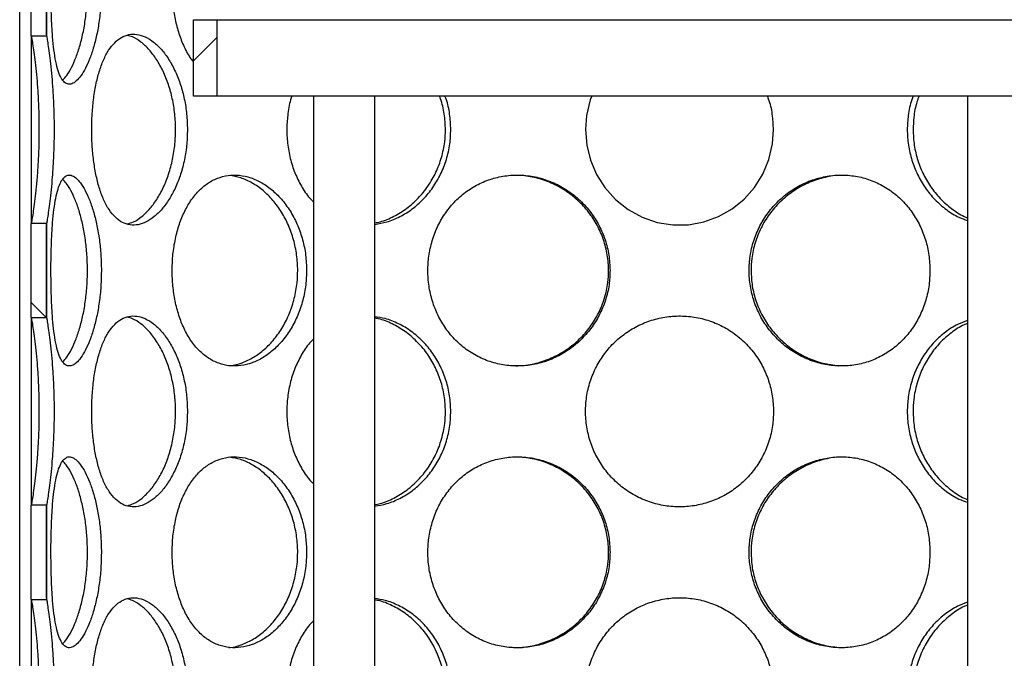
# Model space of a CAD drawing. Units: millimetres. Extents: x -80 to 420, y 0 to 346.
# Drawn here: x 117 to 130, y 233 to 241 of the extents above; entities that cross this region are included whole.
import ezdxf

# ---------------------------------------------------------------- set-up
doc = ezdxf.new("R2010")
doc.units = ezdxf.units.MM

msp = doc.modelspace()

# ---------------------------------------------------------------- hatches: boundary and pattern name
at = {"linetype": 'Continuous', "lineweight": 18}
h = msp.add_hatch(dxfattribs=at)
h.set_pattern_fill('ANSI31', angle=90, style=0)
h.paths.add_polyline_path([(117.46647, 240.95176), (117.46647, 242.18549), (117.26647, 242.18549), (117.26647, 240.95176)], flags=0)
h = msp.add_hatch(dxfattribs=at)
h.set_pattern_fill('ANSI31', style=0)
h.paths.add_polyline_path([(119.39147, 240.16362), (119.70147, 240.16362), (119.70147, 241.16362), (119.39147, 241.16362)], flags=0)
h = msp.add_hatch(dxfattribs=at)
h.set_pattern_fill('ANSI31', angle=90, style=0)
edge = h.paths.add_edge_path(flags=0)
edge.add_arc((129.90397, 215.81362), 0.1, 270, 360, ccw=False)
edge.add_line((129.90397, 215.71362), (129.67897, 215.71362))
edge.add_line((129.67897, 215.71362), (129.67897, 213.48862))
edge.add_line((129.67897, 213.48862), (129.77897, 213.38862))
edge.add_line((129.77897, 213.38862), (129.64147, 213.38862))
edge.add_line((129.64147, 213.38862), (129.64147, 213.76362))
edge.add_line((129.64147, 213.76362), (129.39647, 213.76362))
edge.add_line((129.39647, 213.76362), (129.39647, 212.94362))
edge.add_line((129.39647, 212.94362), (140.88647, 212.94362))
edge.add_line((140.88647, 212.94362), (140.88647, 240.17362))
edge.add_line((140.88647, 240.17362), (154.14147, 240.17362))
edge.add_line((154.14147, 240.17362), (154.14147, 240.31862))
edge.add_line((154.14147, 240.31862), (153.89147, 240.41862))
edge.add_line((153.89147, 240.41862), (140.64147, 240.41862))
edge.add_line((140.64147, 240.41862), (140.64147, 213.18862))
edge.add_line((140.64147, 213.18862), (129.69147, 213.18862))
edge.add_line((129.69147, 213.18862), (129.89147, 213.38862))
edge.add_line((129.89147, 213.38862), (130.14147, 213.38862))
edge.add_line((130.14147, 213.38862), (130.14147, 216.73862))
edge.add_line((130.14147, 216.73862), (130.11647, 216.76362))
edge.add_line((130.11647, 216.76362), (129.77897, 216.76362))
edge.add_line((129.77897, 216.76362), (129.67897, 216.66362))
edge.add_line((129.67897, 216.66362), (129.67897, 216.36362))
edge.add_line((129.67897, 216.36362), (129.90397, 216.36362))
edge.add_arc((129.90397, 216.26362), 0.1, 0, 90, ccw=False)
edge.add_line((130.00397, 216.26362), (130.00397, 215.81362))
h = msp.add_hatch(dxfattribs=at)
h.set_pattern_fill('ANSI31', angle=90, style=0)
h.paths.add_polyline_path([(117.46647, 237.26176), (117.46647, 238.49549), (117.26647, 238.49549), (117.26647, 237.26176)], flags=0)
h = msp.add_hatch(dxfattribs=at)
h.set_pattern_fill('ANSI31', angle=90, style=0)
h.paths.add_polyline_path([(117.46647, 233.57176), (117.46647, 234.80549), (117.26647, 234.80549), (117.26647, 233.57176)], flags=0)

# ---------------------------------------------------------------- linework, layer by layer
at = {"color": 7, "linetype": 'Continuous', "lineweight": 25}
for p, q in [((117.11648, 217.16362), (117.11648, 244.66362)), ((117.26647, 240.95176), (117.26647, 242.18549)), ((117.46647, 242.18549), (117.46647, 240.95176)), ((117.46794, 240.97088), (117.46794, 242.16636)), ((119.39147, 240.16362), (119.39147, 241.16362)), ((119.39147, 241.16362), (119.70147, 241.16362)), ((119.70147, 240.16362), (119.70147, 241.16362)), ((119.70147, 241.16362), (131.58147, 241.16362)), ((117.26647, 240.95176), (117.46647, 240.95176)), ((117.26648, 240.95176), (117.26648, 238.49549)), ((117.46794, 240.97088), (117.46647, 240.97088)), ((119.70147, 240.16362), (119.39147, 240.16362)), ((121.18058, 240.16362), (119.70147, 240.16362)), ((120.96348, 240.16362), (120.96348, 227.33908)), ((121.76348, 240.16362), (121.18058, 240.16362)), ((121.76348, 227.52089), (121.76348, 240.16362)), ((129.51947, 240.16362), (121.76348, 240.16362)), ((129.51947, 240.16362), (129.51947, 227.52089)), ((130.10236, 240.16362), (129.51947, 240.16362)), ((117.46647, 238.49549), (117.26647, 238.49549)), ((117.26647, 237.26176), (117.26647, 238.49549)), ((117.46647, 238.49549), (117.46647, 237.26176)), ((117.46794, 238.47636), (117.46647, 238.47636)), ((117.46794, 237.28088), (117.46794, 238.47636)), ((117.26647, 237.26176), (117.46647, 237.26176)), ((117.26648, 237.26176), (117.26648, 234.80549)), ((117.46794, 237.28088), (117.46647, 237.28088)), ((117.46647, 234.80549), (117.26647, 234.80549)), ((117.26647, 233.57176), (117.26647, 234.80549)), ((117.46647, 234.80549), (117.46647, 233.57176)), ((117.46794, 234.78636), (117.46647, 234.78636)), ((117.46794, 233.59088), (117.46794, 234.78636)), ((117.26647, 233.57176), (117.46647, 233.57176)), ((117.26648, 233.57176), (117.26648, 231.11549)), ((117.46794, 233.59088), (117.46647, 233.59088))]:
    msp.add_line(p, q, dxfattribs=at)
at = {"color": 7, "linetype": 'Continuous', "lineweight": 25, "flags": 128}
msp.add_lwpolyline([(124.60435, 240.16362), (124.58374, 240.11407), (124.53601, 239.9101), (124.52252, 239.7236), (124.5387, 239.52093), (124.58684, 239.32351), (124.66602, 239.1365), (124.77403, 238.96474), (124.91484, 238.80733), (125.08023, 238.67601), (125.26375, 238.57632), (125.46157, 238.50893), (125.66508, 238.47684), (125.87113, 238.47913), (126.07152, 238.51575), (126.26294, 238.58502), (126.43978, 238.68503), (126.59755, 238.81287), (126.73306, 238.96632), (126.84169, 239.13997), (126.92176, 239.33331), (126.96929, 239.53729), (126.98269, 239.72362), (126.98269, 239.72362)], dxfattribs=at)
at = {"color": 7, "linetype": 'Continuous', "lineweight": 25}
for points, knots in [([(118.18571, 241.56862), (118.1844, 241.63647), (118.18178, 241.77214), (118.16122, 241.97047), (118.1293, 242.15821), (118.08624, 242.33326), (118.03357, 242.48911), (117.97426, 242.62088), (117.91177, 242.72116), (117.84943, 242.78894), (117.78971, 242.82104), (117.73462, 242.81906), (117.68574, 242.78193), (117.64356, 242.7125), (117.60864, 242.61192), (117.58053, 242.4832), (117.559, 242.32939), (117.54317, 242.15385), (117.53262, 241.96084), (117.52688, 241.76333), (117.52517, 241.56315), (117.52703, 241.36507), (117.53306, 241.16674), (117.54356, 240.97901), (117.55933, 240.80395), (117.58153, 240.64807), (117.61078, 240.51629), (117.64761, 240.41603), (117.69127, 240.34826), (117.74182, 240.31619), (117.79741, 240.31819), (117.85698, 240.35535), (117.91803, 240.4248), (117.97854, 240.52539), (118.03581, 240.65413), (118.08714, 240.80796), (118.13048, 240.98352), (118.16253, 241.17653), (118.18241, 241.374), (118.18465, 241.50628), (118.18571, 241.56862)], [0, 0, 0, 0, 0.02607391, 0.05214387, 0.07821823, 0.10428492, 0.13141882, 0.15854659, 0.18536158, 0.21217619, 0.23859701, 0.26502364, 0.29116873, 0.3173218, 0.34345042, 0.36958124, 0.39592589, 0.42226607, 0.44914692, 0.47602273, 0.50000213, 0.52607671, 0.55214741, 0.57822145, 0.60428767, 0.63142901, 0.65856417, 0.68537909, 0.71219361, 0.73861487, 0.76504196, 0.79118657, 0.81733913, 0.84346748, 0.86959798, 0.89594308, 0.9222837, 0.94916515, 0.97604149, 1, 1, 1, 1]), ([(120.87166, 241.56862), (120.86908, 241.63647), (120.86392, 241.77214), (120.823, 241.97047), (120.75873, 242.15821), (120.67041, 242.33326), (120.55957, 242.48911), (120.43061, 242.62088), (120.28893, 242.72116), (120.14086, 242.78894), (119.99055, 242.82104), (119.8432, 242.81906), (119.70251, 242.78193), (119.57176, 242.7125), (119.45384, 242.61192), (119.35061, 242.4832), (119.26428, 242.32939), (119.19544, 242.15385), (119.14625, 241.96084), (119.11793, 241.76332), (119.10929, 241.56316), (119.11879, 241.36505), (119.14831, 241.16683), (119.19704, 240.9787), (119.26643, 240.80515), (119.33195, 240.68069), (119.37992, 240.62426), (119.39147, 240.61068)], [0, 0, 0, 0, 0.04073818, 0.081470197, 0.122209087, 0.162935992, 0.205330323, 0.247715073, 0.289611135, 0.331506597, 0.372786796, 0.414076077, 0.454925486, 0.495787345, 0.536611023, 0.577438116, 0.618599308, 0.659753519, 0.701752488, 0.743743566, 0.781209272, 0.821948499, 0.862681673, 0.903420069, 0.944146231, 0.986552182, 1, 1, 1, 1]), ([(117.67929, 240.3745), (117.69685, 240.39259), (117.73559, 240.43251), (117.79551, 240.53418), (117.85514, 240.66756), (117.9081, 240.82755), (117.95166, 241.00758), (117.98324, 241.20369), (118.0002, 241.39292), (118.00508, 241.58434), (117.99855, 241.77443), (117.97785, 241.97457), (117.94439, 242.16333), (117.90017, 242.33724), (117.84676, 242.49072), (117.78703, 242.61939), (117.72969, 242.71264), (117.69355, 242.74801), (117.67847, 242.76277)], [0, 0, 0, 0, 0.05498996, 0.12133385, 0.18768021, 0.25349018, 0.31928481, 0.38472984, 0.45015559, 0.4995381, 0.56362547, 0.62770516, 0.69176433, 0.75580957, 0.82118939, 0.88656178, 0.9526789, 1, 1, 1, 1]), ([(117.27179, 238.49549), (117.27255, 238.49919), (117.27521, 238.51229), (117.28453, 238.5628), (117.2987, 238.65501), (117.31546, 238.77747), (117.3329, 238.92791), (117.34925, 239.10217), (117.36238, 239.29452), (117.37119, 239.49825), (117.37435, 239.70821), (117.37203, 239.91788), (117.36405, 240.12156), (117.35169, 240.31411), (117.33594, 240.48979), (117.31861, 240.64457), (117.30142, 240.7736), (117.28619, 240.87428), (117.27576, 240.93245), (117.27274, 240.94717), (117.2718, 240.95176)], [0, 0, 0, 0, 0.02277768, 0.08047564, 0.13860402, 0.19672584, 0.25667585, 0.31661364, 0.37627017, 0.43591917, 0.49519221, 0.55446683, 0.61350258, 0.67254963, 0.73175058, 0.79096467, 0.85045929, 0.90995756, 0.97196196, 1, 1, 1, 1]), ([(117.46794, 238.47636), (117.46971, 238.48518), (117.47325, 238.50278), (117.48431, 238.56413), (117.49854, 238.65925), (117.51492, 238.78261), (117.53175, 238.93236), (117.54745, 239.10462), (117.56013, 239.2953), (117.56874, 239.49962), (117.57181, 239.71135), (117.56938, 239.92471), (117.56119, 240.13257), (117.54855, 240.32905), (117.53253, 240.50755), (117.51516, 240.6629), (117.49826, 240.79014), (117.48393, 240.88531), (117.47309, 240.94585), (117.46966, 240.96253), (117.46794, 240.97088)], [0, 0, 0, 0, 0.05423777, 0.10833184, 0.16282382, 0.21731483, 0.27243211, 0.32754388, 0.38367829, 0.43980979, 0.49673285, 0.55365702, 0.61083737, 0.6680231, 0.72498152, 0.78194473, 0.83807907, 0.89421122, 0.94705115, 1, 1, 1, 1]), ([(119.31169, 239.72362), (119.30968, 239.79147), (119.30565, 239.92714), (119.27382, 240.12547), (119.22402, 240.31321), (119.156, 240.48826), (119.07134, 240.64411), (118.97386, 240.77588), (118.86815, 240.87616), (118.75922, 240.94394), (118.65047, 240.97604), (118.54566, 240.97406), (118.44751, 240.93693), (118.35797, 240.8675), (118.27884, 240.76692), (118.21083, 240.6382), (118.155, 240.48439), (118.11115, 240.30885), (118.08022, 240.11584), (118.06259, 239.91833), (118.05723, 239.71815), (118.06312, 239.52007), (118.0815, 239.32174), (118.11229, 239.13401), (118.1559, 238.95895), (118.21335, 238.80307), (118.28398, 238.67129), (118.36677, 238.57103), (118.45902, 238.50326), (118.55957, 238.47119), (118.66483, 238.47319), (118.77253, 238.51035), (118.87893, 238.5798), (118.98091, 238.68039), (119.07496, 238.80913), (119.15742, 238.96296), (119.22587, 239.13852), (119.27587, 239.33153), (119.3066, 239.529), (119.31006, 239.66128), (119.31169, 239.72362)], [0, 0, 0, 0, 0.02607391, 0.05214387, 0.07821823, 0.10428492, 0.13141882, 0.15854659, 0.18536158, 0.21217619, 0.23859701, 0.26502364, 0.29116873, 0.3173218, 0.34345042, 0.36958124, 0.39592589, 0.42226607, 0.44914692, 0.47602273, 0.50000213, 0.52607671, 0.55214741, 0.57822145, 0.60428767, 0.63142901, 0.65856417, 0.68537909, 0.71219361, 0.73861487, 0.76504196, 0.79118657, 0.81733913, 0.84346748, 0.86959798, 0.89594308, 0.9222837, 0.94916515, 0.97604149, 1, 1, 1, 1]), ([(118.52346, 238.48878), (118.55121, 238.4966), (118.61626, 238.51492), (118.71848, 238.5842), (118.82531, 238.68838), (118.92311, 238.82277), (119.00797, 238.9825), (119.07665, 239.1626), (119.12584, 239.35869), (119.15205, 239.54793), (119.15958, 239.73934), (119.14953, 239.92943), (119.11747, 240.12958), (119.06526, 240.31831), (118.99535, 240.49231), (118.90948, 240.64546), (118.81123, 240.77537), (118.7044, 240.87375), (118.60586, 240.93777), (118.54483, 240.95264), (118.52073, 240.95851)], [0, 0, 0, 0, 0.04411379, 0.10341831, 0.16249121, 0.22156631, 0.28016381, 0.33874764, 0.39702019, 0.45527558, 0.49924599, 0.55630967, 0.61336652, 0.67040509, 0.72743126, 0.78564575, 0.84385363, 0.90272461, 0.96160023, 1, 1, 1, 1]), ([(120.67848, 240.16362), (120.67276, 240.14719), (120.64476, 240.0667), (120.62168, 239.91776), (120.6089, 239.71831), (120.62176, 239.52), (120.66026, 239.32185), (120.72376, 239.13365), (120.81362, 238.9603), (120.89486, 238.8393), (120.95223, 238.7858), (120.96348, 238.77532)], [0, 0, 0, 0, 0.03519288, 0.17246381, 0.29494108, 0.42811965, 0.56127843, 0.69445428, 0.82759013, 0.96621731, 1, 1, 1, 1]), ([(121.76348, 238.50272), (121.78683, 238.50694), (121.8724, 238.52239), (122.01507, 238.58487), (122.18438, 238.6882), (122.33608, 238.82281), (122.46556, 238.98248), (122.56893, 239.1626), (122.6423, 239.3587), (122.68095, 239.54788), (122.6925, 239.73949), (122.67574, 239.9287), (122.64656, 240.0774), (122.61502, 240.1517), (122.60996, 240.16362)], [0, 0, 0, 0, 0.03695372, 0.13539852, 0.23345882, 0.33152278, 0.42879392, 0.52604239, 0.62277411, 0.71947736, 0.79246772, 0.88719276, 0.98190643, 1, 1, 1, 1]), ([(122.75866, 239.72362), (122.75525, 239.79126), (122.74842, 239.92654), (122.71851, 240.0751), (122.68761, 240.15038), (122.68217, 240.16362)], [0, 0, 0, 0, 0.45181221, 0.90355606, 1, 1, 1, 1]), ([(126.98269, 239.72362), (126.97909, 239.79126), (126.97188, 239.92654), (126.94038, 240.0751), (126.90757, 240.15038), (126.9018, 240.16362)], [0, 0, 0, 0, 0.45181221, 0.90355606, 1, 1, 1, 1]), ([(128.80978, 240.16362), (128.80318, 240.14719), (128.77082, 240.0667), (128.74358, 239.91776), (128.72862, 239.71831), (128.74379, 239.52003), (128.78868, 239.32176), (128.86268, 239.13399), (128.96396, 238.95901), (129.09184, 238.80283), (129.2418, 238.67219), (129.38652, 238.58048), (129.48234, 238.54676), (129.51947, 238.5337)], [0, 0, 0, 0, 0.02649289, 0.12982921, 0.222029, 0.32228463, 0.42252537, 0.52277895, 0.62300243, 0.72735972, 0.83169327, 0.93479547, 1, 1, 1, 1]), ([(128.88814, 240.16362), (128.8782, 240.13825), (128.843, 240.04845), (128.81586, 239.89906), (128.81121, 239.77639), (128.8092, 239.7236)], [0, 0, 0, 0, 0.18323729, 0.64848802, 1, 1, 1, 1]), ([(121.76348, 238.48336), (121.81607, 238.49222), (121.92814, 238.5111), (122.09399, 238.58034), (122.25562, 238.68025), (122.40181, 238.80917), (122.52781, 238.96295), (122.631, 239.13852), (122.70563, 239.33153), (122.75114, 239.529), (122.75625, 239.66128), (122.75866, 239.72362)], [0, 0, 0, 0, 0.099707126, 0.212463086, 0.325114703, 0.437775585, 0.551361672, 0.664928474, 0.78082707, 0.896703602, 1, 1, 1, 1]), ([(128.8092, 239.7236), (128.81228, 239.655), (128.81845, 239.51779), (128.86729, 239.31765), (128.94386, 239.12887), (129.04829, 238.95506), (129.17788, 238.80112), (129.32944, 238.67408), (129.44594, 238.59701), (129.51233, 238.57234), (129.51947, 238.56969)], [0, 0, 0, 0, 0.13898006, 0.27794392, 0.41685733, 0.55573965, 0.69755649, 0.83935702, 0.982735, 1, 1, 1, 1]), ([(118.18571, 237.87862), (118.1844, 237.94647), (118.18178, 238.08214), (118.16122, 238.28047), (118.1293, 238.46821), (118.08624, 238.64326), (118.03357, 238.79911), (117.97426, 238.93088), (117.91177, 239.03116), (117.84943, 239.09894), (117.78971, 239.13104), (117.73462, 239.12906), (117.68574, 239.09193), (117.64356, 239.0225), (117.60864, 238.92192), (117.58053, 238.7932), (117.559, 238.63939), (117.54317, 238.46385), (117.53262, 238.27084), (117.52688, 238.07333), (117.52517, 237.87315), (117.52703, 237.67507), (117.53306, 237.47674), (117.54356, 237.28901), (117.55933, 237.11395), (117.58153, 236.95807), (117.61078, 236.82629), (117.64761, 236.72603), (117.69127, 236.65826), (117.74182, 236.62619), (117.79741, 236.62819), (117.85698, 236.66535), (117.91803, 236.7348), (117.97854, 236.83539), (118.03581, 236.96413), (118.08714, 237.11796), (118.13048, 237.29352), (118.16253, 237.48653), (118.18241, 237.684), (118.18465, 237.81628), (118.18571, 237.87862)], [0, 0, 0, 0, 0.02607391, 0.05214387, 0.07821823, 0.10428492, 0.13141882, 0.15854659, 0.18536158, 0.21217619, 0.23859701, 0.26502364, 0.29116873, 0.3173218, 0.34345042, 0.36958124, 0.39592589, 0.42226607, 0.44914692, 0.47602273, 0.50000213, 0.52607671, 0.55214741, 0.57822145, 0.60428767, 0.63142901, 0.65856417, 0.68537909, 0.71219361, 0.73861487, 0.76504196, 0.79118657, 0.81733913, 0.84346748, 0.86959798, 0.89594308, 0.9222837, 0.94916515, 0.97604149, 1, 1, 1, 1]), ([(117.67929, 236.6845), (117.69685, 236.70259), (117.73559, 236.74251), (117.79551, 236.84418), (117.85514, 236.97756), (117.9081, 237.13755), (117.95166, 237.31758), (117.98324, 237.51369), (118.0002, 237.70292), (118.00508, 237.89434), (117.99855, 238.08443), (117.97785, 238.28457), (117.94439, 238.47333), (117.90017, 238.64724), (117.84676, 238.80072), (117.78703, 238.92939), (117.72969, 239.02264), (117.69355, 239.05801), (117.67847, 239.07277)], [0, 0, 0, 0, 0.05498996, 0.12133385, 0.18768021, 0.25349018, 0.31928481, 0.38472984, 0.45015559, 0.4995381, 0.56362547, 0.62770516, 0.69176433, 0.75580957, 0.82118939, 0.88656178, 0.9526789, 1, 1, 1, 1]), ([(120.87166, 237.87862), (120.86908, 237.94647), (120.86392, 238.08214), (120.823, 238.28047), (120.75873, 238.46821), (120.67041, 238.64326), (120.55957, 238.79911), (120.43061, 238.93088), (120.28893, 239.03116), (120.14086, 239.09894), (119.99055, 239.13104), (119.8432, 239.12906), (119.70251, 239.09193), (119.57176, 239.0225), (119.45384, 238.92192), (119.35061, 238.7932), (119.26428, 238.63939), (119.19544, 238.46385), (119.14625, 238.27084), (119.11793, 238.07333), (119.10929, 237.87315), (119.1188, 237.67507), (119.14826, 237.47674), (119.19723, 237.28901), (119.26569, 237.11395), (119.35446, 236.95807), (119.46162, 236.82629), (119.5847, 236.72603), (119.71922, 236.65826), (119.86287, 236.62619), (120.01059, 236.62819), (120.15903, 236.66535), (120.30348, 236.7348), (120.43995, 236.83539), (120.56434, 236.96413), (120.67226, 237.11796), (120.76113, 237.29352), (120.82566, 237.48653), (120.86513, 237.684), (120.86957, 237.81628), (120.87166, 237.87862)], [0, 0, 0, 0, 0.02607391, 0.05214387, 0.07821823, 0.10428492, 0.13141882, 0.15854659, 0.18536158, 0.21217619, 0.23859701, 0.26502364, 0.29116873, 0.3173218, 0.34345042, 0.36958124, 0.39592589, 0.42226607, 0.44914692, 0.47602273, 0.50000213, 0.52607671, 0.55214741, 0.57822145, 0.60428767, 0.63142901, 0.65856417, 0.68537909, 0.71219361, 0.73861487, 0.76504196, 0.79118657, 0.81733913, 0.84346748, 0.86959798, 0.89594308, 0.9222837, 0.94916515, 0.97604149, 1, 1, 1, 1]), ([(119.85485, 236.63385), (119.861, 236.63386), (119.9181, 236.63398), (120.02834, 236.66848), (120.17954, 236.73786), (120.32251, 236.84374), (120.45168, 236.97767), (120.56266, 237.13752), (120.65174, 237.31759), (120.71518, 237.51369), (120.74883, 237.70293), (120.75848, 237.89434), (120.74561, 238.08443), (120.70439, 238.28458), (120.63702, 238.47331), (120.54622, 238.6473), (120.43376, 238.80049), (120.30378, 238.93026), (120.16058, 239.02916), (120.0117, 239.09854), (119.91168, 239.11526), (119.86288, 239.12342)], [0, 0, 0, 0, 0.00688213, 0.06388951, 0.12091111, 0.17771001, 0.23451101, 0.29085281, 0.34718146, 0.40321081, 0.45922366, 0.50150144, 0.55636846, 0.61122891, 0.66607179, 0.72090274, 0.77687627, 0.83284344, 0.88944819, 0.94605739, 1, 1, 1, 1]), ([(124.84332, 237.87862), (124.84016, 237.94647), (124.83385, 238.08214), (124.7836, 238.28047), (124.70431, 238.46821), (124.59453, 238.64326), (124.45539, 238.79911), (124.29155, 238.93088), (124.10886, 239.03116), (123.91498, 239.09894), (123.7146, 239.13104), (123.5147, 239.12906), (123.32013, 239.09193), (123.13604, 239.0225), (122.96691, 238.92192), (122.81638, 238.7932), (122.68853, 238.63939), (122.58522, 238.46385), (122.51066, 238.27084), (122.4674, 238.07333), (122.45416, 237.87315), (122.46875, 237.67507), (122.51369, 237.47674), (122.58794, 237.28901), (122.69064, 237.11395), (122.82204, 236.95807), (122.97823, 236.82629), (123.15438, 236.72603), (123.3435, 236.65826), (123.54154, 236.62619), (123.74157, 236.62819), (123.93887, 236.66535), (124.12777, 236.7348), (124.30343, 236.83539), (124.46141, 236.96413), (124.59683, 237.11796), (124.70727, 237.29352), (124.78688, 237.48653), (124.83531, 237.684), (124.84075, 237.81628), (124.84332, 237.87862)], [0, 0, 0, 0, 0.02607391, 0.05214387, 0.07821823, 0.10428492, 0.13141882, 0.15854659, 0.18536158, 0.21217619, 0.23859701, 0.26502364, 0.29116873, 0.3173218, 0.34345042, 0.36958124, 0.39592589, 0.42226607, 0.44914692, 0.47602273, 0.50000213, 0.52607671, 0.55214741, 0.57822145, 0.60428767, 0.63142901, 0.65856417, 0.68537909, 0.71219361, 0.73861487, 0.76504196, 0.79118657, 0.81733913, 0.84346748, 0.86959798, 0.89594308, 0.9222837, 0.94916515, 0.97604149, 1, 1, 1, 1]), ([(123.57906, 236.63295), (123.61776, 236.63229), (123.72554, 236.63045), (123.90156, 236.66729), (124.09945, 236.73818), (124.28323, 236.84366), (124.44712, 236.97769), (124.58621, 237.13752), (124.69679, 237.31759), (124.77499, 237.51369), (124.81626, 237.70293), (124.82809, 237.89434), (124.81234, 238.08443), (124.7617, 238.28458), (124.67858, 238.47331), (124.56569, 238.6473), (124.42448, 238.80049), (124.25936, 238.93025), (124.0747, 239.02921), (123.87703, 239.09942), (123.74015, 239.11641), (123.67178, 239.1249)], [0, 0, 0, 0, 0.03108722, 0.08656268, 0.14205199, 0.19732458, 0.25259922, 0.30742699, 0.36224197, 0.41676569, 0.47127336, 0.51241503, 0.56580767, 0.61919389, 0.67256303, 0.72592055, 0.78038996, 0.83485317, 0.88993682, 0.94502482, 1, 1, 1, 1]), ([(129.03011, 237.87862), (129.02723, 237.94647), (129.02147, 238.08214), (128.97543, 238.28047), (128.90249, 238.46821), (128.80084, 238.64326), (128.67092, 238.79911), (128.51635, 238.93088), (128.34191, 239.03116), (128.15446, 239.09894), (127.95802, 239.13104), (127.75947, 239.12906), (127.56346, 239.09193), (127.37566, 239.0225), (127.20091, 238.92192), (127.04366, 238.7932), (126.90874, 238.63939), (126.79882, 238.46385), (126.71897, 238.27084), (126.67243, 238.07333), (126.65816, 237.87315), (126.67391, 237.67507), (126.72221, 237.47674), (126.80173, 237.28901), (126.91098, 237.11395), (127.0496, 236.95807), (127.21272, 236.82629), (127.39446, 236.72603), (127.5872, 236.65826), (127.78625, 236.62619), (127.98466, 236.62819), (128.17764, 236.66535), (128.36008, 236.7348), (128.52757, 236.83539), (128.67656, 236.96413), (128.80298, 237.11796), (128.90523, 237.29352), (128.97846, 237.48653), (129.02279, 237.684), (129.02777, 237.81628), (129.03011, 237.87862)], [0, 0, 0, 0, 0.02607391, 0.05214387, 0.07821823, 0.10428492, 0.13141882, 0.15854659, 0.18536158, 0.21217619, 0.23859701, 0.26502364, 0.29116873, 0.3173218, 0.34345042, 0.36958124, 0.39592589, 0.42226607, 0.44914692, 0.47602273, 0.50000213, 0.52607671, 0.55214741, 0.57822145, 0.60428767, 0.63142901, 0.65856417, 0.68537909, 0.71219361, 0.73861487, 0.76504196, 0.79118657, 0.81733913, 0.84346748, 0.86959798, 0.89594308, 0.9222837, 0.94916515, 0.97604149, 1, 1, 1, 1]), ([(127.92629, 239.1243), (127.88792, 239.12496), (127.781, 239.12681), (127.60616, 239.08999), (127.40942, 239.01912), (127.22659, 238.91366), (127.06342, 238.77964), (126.92492, 238.61983), (126.8146, 238.43977), (126.7371, 238.24368), (126.69436, 238.0544), (126.68995, 237.9315), (126.68805, 237.8786)], [0, 0, 0, 0, 0.06058832, 0.16885278, 0.27714438, 0.38501203, 0.49288384, 0.59988265, 0.70685655, 0.81325983, 0.91963222, 1, 1, 1, 1]), ([(126.68805, 237.8786), (126.69135, 237.81), (126.69796, 237.67279), (126.75035, 237.47264), (126.83269, 237.28391), (126.9453, 237.10991), (127.08592, 236.9567), (127.25033, 236.82693), (127.43403, 236.72798), (127.63041, 236.65783), (127.76622, 236.64086), (127.83399, 236.63239)], [0, 0, 0, 0, 0.10952503, 0.21903728, 0.32850978, 0.43795778, 0.54971837, 0.66146609, 0.77445695, 0.88745668, 1, 1, 1, 1]), ([(117.27179, 234.80549), (117.27255, 234.80919), (117.27521, 234.82229), (117.28453, 234.8728), (117.2987, 234.96501), (117.31546, 235.08747), (117.3329, 235.23791), (117.34925, 235.41217), (117.36238, 235.60452), (117.37119, 235.80825), (117.37435, 236.01821), (117.37203, 236.22788), (117.36405, 236.43156), (117.35169, 236.62411), (117.33594, 236.79979), (117.31861, 236.95457), (117.30142, 237.0836), (117.28619, 237.18428), (117.27576, 237.24245), (117.27274, 237.25717), (117.2718, 237.26176)], [0, 0, 0, 0, 0.02277768, 0.08047564, 0.13860402, 0.19672584, 0.25667585, 0.31661364, 0.37627017, 0.43591917, 0.49519221, 0.55446683, 0.61350258, 0.67254963, 0.73175058, 0.79096467, 0.85045929, 0.90995756, 0.97196196, 1, 1, 1, 1]), ([(117.46794, 234.78636), (117.46971, 234.79518), (117.47325, 234.81278), (117.48431, 234.87413), (117.49854, 234.96925), (117.51492, 235.09261), (117.53175, 235.24236), (117.54745, 235.41462), (117.56013, 235.6053), (117.56874, 235.80962), (117.57181, 236.02135), (117.56938, 236.23471), (117.56119, 236.44257), (117.54855, 236.63905), (117.53253, 236.81755), (117.51516, 236.9729), (117.49826, 237.10014), (117.48393, 237.19531), (117.47309, 237.25585), (117.46966, 237.27253), (117.46794, 237.28088)], [0, 0, 0, 0, 0.05423777, 0.10833184, 0.16282382, 0.21731483, 0.27243211, 0.32754388, 0.38367829, 0.43980979, 0.49673285, 0.55365702, 0.61083737, 0.6680231, 0.72498152, 0.78194473, 0.83807907, 0.89421122, 0.94705115, 1, 1, 1, 1]), ([(119.31169, 236.03362), (119.30968, 236.10147), (119.30565, 236.23714), (119.27382, 236.43547), (119.22402, 236.62321), (119.156, 236.79826), (119.07134, 236.95411), (118.97386, 237.08588), (118.86815, 237.18616), (118.75922, 237.25394), (118.65047, 237.28604), (118.54566, 237.28406), (118.44751, 237.24693), (118.35797, 237.1775), (118.27884, 237.07692), (118.21083, 236.9482), (118.155, 236.79439), (118.11115, 236.61885), (118.08022, 236.42584), (118.06259, 236.22833), (118.05723, 236.02815), (118.06312, 235.83007), (118.0815, 235.63174), (118.11229, 235.44401), (118.1559, 235.26895), (118.21335, 235.11307), (118.28398, 234.98129), (118.36677, 234.88103), (118.45902, 234.81326), (118.55957, 234.78119), (118.66483, 234.78319), (118.77253, 234.82035), (118.87893, 234.8898), (118.98091, 234.99039), (119.07496, 235.11913), (119.15742, 235.27296), (119.22587, 235.44852), (119.27587, 235.64153), (119.3066, 235.839), (119.31006, 235.97128), (119.31169, 236.03362)], [0, 0, 0, 0, 0.02607391, 0.05214387, 0.07821823, 0.10428492, 0.13141882, 0.15854659, 0.18536158, 0.21217619, 0.23859701, 0.26502364, 0.29116873, 0.3173218, 0.34345042, 0.36958124, 0.39592589, 0.42226607, 0.44914692, 0.47602273, 0.50000213, 0.52607671, 0.55214741, 0.57822145, 0.60428767, 0.63142901, 0.65856417, 0.68537909, 0.71219361, 0.73861487, 0.76504196, 0.79118657, 0.81733913, 0.84346748, 0.86959798, 0.89594308, 0.9222837, 0.94916515, 0.97604149, 1, 1, 1, 1]), ([(118.52346, 234.79878), (118.55121, 234.8066), (118.61626, 234.82492), (118.71848, 234.8942), (118.82531, 234.99838), (118.92311, 235.13277), (119.00797, 235.2925), (119.07665, 235.4726), (119.12584, 235.66869), (119.15205, 235.85793), (119.15958, 236.04934), (119.14953, 236.23943), (119.11747, 236.43958), (119.06526, 236.62831), (118.99535, 236.80231), (118.90948, 236.95546), (118.81123, 237.08537), (118.7044, 237.18375), (118.60586, 237.24777), (118.54483, 237.26264), (118.52073, 237.26851)], [0, 0, 0, 0, 0.04411379, 0.10341831, 0.16249121, 0.22156631, 0.28016381, 0.33874764, 0.39702019, 0.45527558, 0.49924599, 0.55630967, 0.61336652, 0.67040509, 0.72743126, 0.78564575, 0.84385363, 0.90272461, 0.96160023, 1, 1, 1, 1]), ([(122.75866, 236.03362), (122.75569, 236.10147), (122.74975, 236.23714), (122.70255, 236.43548), (122.62822, 236.62321), (122.52565, 236.79827), (122.39623, 236.95406), (122.24464, 237.08608), (122.07666, 237.18543), (121.9145, 237.25072), (121.80846, 237.26586), (121.76348, 237.27229)], [0, 0, 0, 0, 0.11242075, 0.22482449, 0.3372472, 0.44963683, 0.56662788, 0.68359249, 0.79920852, 0.91482289, 1, 1, 1, 1]), ([(121.76348, 234.81272), (121.78683, 234.81694), (121.8724, 234.83239), (122.01507, 234.89487), (122.18438, 234.9982), (122.33608, 235.13282), (122.46556, 235.29248), (122.56893, 235.4726), (122.64227, 235.66869), (122.68106, 235.85793), (122.69218, 236.04934), (122.67736, 236.23943), (122.6298, 236.43958), (122.55188, 236.6283), (122.44643, 236.80232), (122.31508, 236.9554), (122.16234, 237.0856), (121.9924, 237.18289), (121.85701, 237.24043), (121.77933, 237.25291), (121.76348, 237.25546)], [0, 0, 0, 0, 0.02331413, 0.08542304, 0.14728937, 0.209158, 0.27052645, 0.33188059, 0.39290871, 0.45391887, 0.49996855, 0.55973066, 0.61948559, 0.6792214, 0.73894421, 0.79991154, 0.86087194, 0.9225268, 0.98418652, 1, 1, 1, 1]), ([(126.98269, 236.03362), (126.97957, 236.10147), (126.97332, 236.23714), (126.92346, 236.43547), (126.84465, 236.62321), (126.73518, 236.79826), (126.59588, 236.95411), (126.43102, 237.08588), (126.24611, 237.18616), (126.04868, 237.25394), (125.84323, 237.28604), (125.63693, 237.28406), (125.43471, 237.24693), (125.24216, 237.1775), (125.06412, 237.07692), (124.90476, 236.9482), (124.76872, 236.79439), (124.65832, 236.61885), (124.57837, 236.42584), (124.53187, 236.22833), (124.51763, 236.02815), (124.53334, 235.83007), (124.58162, 235.63174), (124.66123, 235.44401), (124.77097, 235.26895), (124.91077, 235.11307), (125.07609, 234.98129), (125.26139, 234.88103), (125.4591, 234.81326), (125.66469, 234.78119), (125.87098, 234.78319), (126.07305, 234.82035), (126.26531, 234.8898), (126.44298, 234.99039), (126.60191, 235.11913), (126.73748, 235.27296), (126.8476, 235.44852), (126.92673, 235.64153), (126.97476, 235.839), (126.98015, 235.97128), (126.98269, 236.03362)], [0, 0, 0, 0, 0.02607391, 0.05214387, 0.07821823, 0.10428492, 0.13141882, 0.15854659, 0.18536158, 0.21217619, 0.23859701, 0.26502364, 0.29116873, 0.3173218, 0.34345042, 0.36958124, 0.39592589, 0.42226607, 0.44914692, 0.47602273, 0.50000213, 0.52607671, 0.55214741, 0.57822145, 0.60428767, 0.63142901, 0.65856417, 0.68537909, 0.71219361, 0.73861487, 0.76504196, 0.79118657, 0.81733913, 0.84346748, 0.86959798, 0.89594308, 0.9222837, 0.94916515, 0.97604149, 1, 1, 1, 1]), ([(129.51947, 237.2244), (129.47653, 237.20847), (129.3766, 237.17141), (129.23092, 237.07627), (129.08637, 236.94838), (128.96189, 236.79434), (128.85997, 236.61886), (128.7857, 236.42584), (128.7423, 236.22833), (128.72898, 236.02815), (128.74369, 235.83007), (128.78871, 235.63175), (128.86267, 235.444), (128.96397, 235.26901), (129.09184, 235.11283), (129.2418, 234.98219), (129.38652, 234.89048), (129.48234, 234.85676), (129.51947, 234.8437)], [0, 0, 0, 0, 0.04863598, 0.11319915, 0.17776772, 0.24286467, 0.30795058, 0.37437249, 0.44078191, 0.5000344, 0.56446401, 0.62888405, 0.69331234, 0.75772129, 0.82478684, 0.89183713, 0.9580961, 1, 1, 1, 1]), ([(129.51947, 237.18598), (129.50482, 237.1803), (129.43089, 237.15164), (129.30763, 237.06706), (129.15718, 236.93507), (129.02942, 236.77472), (128.92705, 236.5948), (128.85496, 236.39867), (128.81509, 236.20941), (128.81097, 236.0865), (128.8092, 236.0336)], [0, 0, 0, 0, 0.03555886, 0.17947695, 0.32340059, 0.46615946, 0.6088851, 0.75084941, 0.89277251, 1, 1, 1, 1]), ([(120.96348, 236.98166), (120.95062, 236.96951), (120.89325, 236.91523), (120.81172, 236.79317), (120.72142, 236.61918), (120.65767, 236.42575), (120.62052, 236.22835), (120.60922, 236.02815), (120.62167, 235.83005), (120.66028, 235.63184), (120.72375, 235.44366), (120.81362, 235.2703), (120.89486, 235.1493), (120.95223, 235.0958), (120.96348, 235.08532)], [0, 0, 0, 0, 0.02754513, 0.12297385, 0.21838639, 0.31575742, 0.41311016, 0.49997121, 0.59442164, 0.68885804, 0.78330654, 0.87772668, 0.97604127, 1, 1, 1, 1]), ([(121.76348, 234.79336), (121.81607, 234.80222), (121.92814, 234.8211), (122.09399, 234.89034), (122.25562, 234.99025), (122.40181, 235.11917), (122.52781, 235.27295), (122.631, 235.44852), (122.70563, 235.64153), (122.75114, 235.839), (122.75625, 235.97128), (122.75866, 236.03362)], [0, 0, 0, 0, 0.09970713, 0.21246309, 0.3251147, 0.43777558, 0.55136167, 0.66492847, 0.78082707, 0.8967036, 1, 1, 1, 1]), ([(128.8092, 236.0336), (128.81228, 235.965), (128.81845, 235.82779), (128.86729, 235.62765), (128.94386, 235.43887), (129.04829, 235.26506), (129.17788, 235.11112), (129.32944, 234.98408), (129.44594, 234.90701), (129.51233, 234.88234), (129.51947, 234.87969)], [0, 0, 0, 0, 0.13898006, 0.27794392, 0.41685733, 0.55573965, 0.69755649, 0.83935702, 0.982735, 1, 1, 1, 1]), ([(118.18571, 234.18862), (118.1844, 234.25647), (118.18178, 234.39214), (118.16122, 234.59047), (118.1293, 234.77821), (118.08624, 234.95326), (118.03357, 235.10911), (117.97426, 235.24088), (117.91177, 235.34116), (117.84943, 235.40894), (117.78971, 235.44104), (117.73462, 235.43906), (117.68574, 235.40193), (117.64356, 235.3325), (117.60864, 235.23192), (117.58053, 235.1032), (117.559, 234.94939), (117.54317, 234.77385), (117.53262, 234.58084), (117.52688, 234.38333), (117.52517, 234.18315), (117.52703, 233.98507), (117.53306, 233.78674), (117.54356, 233.59901), (117.55933, 233.42395), (117.58153, 233.26807), (117.61078, 233.13629), (117.64761, 233.03603), (117.69127, 232.96826), (117.74182, 232.93619), (117.79741, 232.93819), (117.85698, 232.97535), (117.91803, 233.0448), (117.97854, 233.14539), (118.03581, 233.27413), (118.08714, 233.42796), (118.13048, 233.60352), (118.16253, 233.79653), (118.18241, 233.994), (118.18465, 234.12628), (118.18571, 234.18862)], [0, 0, 0, 0, 0.02607391, 0.05214387, 0.07821823, 0.10428492, 0.13141882, 0.15854659, 0.18536158, 0.21217619, 0.23859701, 0.26502364, 0.29116873, 0.3173218, 0.34345042, 0.36958124, 0.39592589, 0.42226607, 0.44914692, 0.47602273, 0.50000213, 0.52607671, 0.55214741, 0.57822145, 0.60428767, 0.63142901, 0.65856417, 0.68537909, 0.71219361, 0.73861487, 0.76504196, 0.79118657, 0.81733913, 0.84346748, 0.86959798, 0.89594308, 0.9222837, 0.94916515, 0.97604149, 1, 1, 1, 1]), ([(120.87166, 234.18862), (120.86908, 234.25647), (120.86392, 234.39214), (120.823, 234.59047), (120.75873, 234.77821), (120.67041, 234.95326), (120.55957, 235.10911), (120.43061, 235.24088), (120.28893, 235.34116), (120.14086, 235.40894), (119.99055, 235.44104), (119.8432, 235.43906), (119.70251, 235.40193), (119.57176, 235.3325), (119.45384, 235.23192), (119.35061, 235.1032), (119.26428, 234.94939), (119.19544, 234.77385), (119.14625, 234.58084), (119.11793, 234.38333), (119.10929, 234.18315), (119.1188, 233.98507), (119.14826, 233.78674), (119.19723, 233.59901), (119.26569, 233.42395), (119.35446, 233.26807), (119.46162, 233.13629), (119.5847, 233.03603), (119.71922, 232.96826), (119.86287, 232.93619), (120.01059, 232.93819), (120.15903, 232.97535), (120.30348, 233.0448), (120.43995, 233.14539), (120.56434, 233.27413), (120.67226, 233.42796), (120.76113, 233.60352), (120.82566, 233.79653), (120.86513, 233.994), (120.86957, 234.12628), (120.87166, 234.18862)], [0, 0, 0, 0, 0.02607391, 0.05214387, 0.07821823, 0.10428492, 0.13141882, 0.15854659, 0.18536158, 0.21217619, 0.23859701, 0.26502364, 0.29116873, 0.3173218, 0.34345042, 0.36958124, 0.39592589, 0.42226607, 0.44914692, 0.47602273, 0.50000213, 0.52607671, 0.55214741, 0.57822145, 0.60428767, 0.63142901, 0.65856417, 0.68537909, 0.71219361, 0.73861487, 0.76504196, 0.79118657, 0.81733913, 0.84346748, 0.86959798, 0.89594308, 0.9222837, 0.94916515, 0.97604149, 1, 1, 1, 1]), ([(124.84332, 234.18862), (124.84016, 234.25647), (124.83385, 234.39214), (124.7836, 234.59047), (124.70431, 234.77821), (124.59453, 234.95326), (124.45539, 235.10911), (124.29155, 235.24088), (124.10886, 235.34116), (123.91498, 235.40894), (123.7146, 235.44104), (123.5147, 235.43906), (123.32013, 235.40193), (123.13604, 235.3325), (122.96691, 235.23192), (122.81638, 235.1032), (122.68853, 234.94939), (122.58522, 234.77385), (122.51066, 234.58084), (122.4674, 234.38333), (122.45416, 234.18315), (122.46875, 233.98507), (122.51369, 233.78674), (122.58794, 233.59901), (122.69064, 233.42395), (122.82204, 233.26807), (122.97823, 233.13629), (123.15438, 233.03603), (123.3435, 232.96826), (123.54154, 232.93619), (123.74157, 232.93819), (123.93887, 232.97535), (124.12777, 233.0448), (124.30343, 233.14539), (124.46141, 233.27413), (124.59683, 233.42796), (124.70727, 233.60352), (124.78688, 233.79653), (124.83531, 233.994), (124.84075, 234.12628), (124.84332, 234.18862)], [0, 0, 0, 0, 0.02607391, 0.05214387, 0.07821823, 0.10428492, 0.13141882, 0.15854659, 0.18536158, 0.21217619, 0.23859701, 0.26502364, 0.29116873, 0.3173218, 0.34345042, 0.36958124, 0.39592589, 0.42226607, 0.44914692, 0.47602273, 0.50000213, 0.52607671, 0.55214741, 0.57822145, 0.60428767, 0.63142901, 0.65856417, 0.68537909, 0.71219361, 0.73861487, 0.76504196, 0.79118657, 0.81733913, 0.84346748, 0.86959798, 0.89594308, 0.9222837, 0.94916515, 0.97604149, 1, 1, 1, 1]), ([(129.03011, 234.18862), (129.02723, 234.25647), (129.02147, 234.39214), (128.97543, 234.59047), (128.90249, 234.77821), (128.80084, 234.95326), (128.67092, 235.10911), (128.51635, 235.24088), (128.34191, 235.34116), (128.15446, 235.40894), (127.95802, 235.44104), (127.75947, 235.43906), (127.56346, 235.40193), (127.37566, 235.3325), (127.20091, 235.23192), (127.04366, 235.1032), (126.90874, 234.94939), (126.79882, 234.77385), (126.71897, 234.58084), (126.67243, 234.38333), (126.65816, 234.18315), (126.67391, 233.98507), (126.72221, 233.78674), (126.80173, 233.59901), (126.91098, 233.42395), (127.0496, 233.26807), (127.21272, 233.13629), (127.39446, 233.03603), (127.5872, 232.96826), (127.78625, 232.93619), (127.98466, 232.93819), (128.17764, 232.97535), (128.36008, 233.0448), (128.52757, 233.14539), (128.67656, 233.27413), (128.80298, 233.42796), (128.90523, 233.60352), (128.97846, 233.79653), (129.02279, 233.994), (129.02777, 234.12628), (129.03011, 234.18862)], [0, 0, 0, 0, 0.02607391, 0.05214387, 0.07821823, 0.10428492, 0.13141882, 0.15854659, 0.18536158, 0.21217619, 0.23859701, 0.26502364, 0.29116873, 0.3173218, 0.34345042, 0.36958124, 0.39592589, 0.42226607, 0.44914692, 0.47602273, 0.50000213, 0.52607671, 0.55214741, 0.57822145, 0.60428767, 0.63142901, 0.65856417, 0.68537909, 0.71219361, 0.73861487, 0.76504196, 0.79118657, 0.81733913, 0.84346748, 0.86959798, 0.89594308, 0.9222837, 0.94916515, 0.97604149, 1, 1, 1, 1]), ([(117.67929, 232.9945), (117.69685, 233.01259), (117.73559, 233.05251), (117.79551, 233.15418), (117.85514, 233.28756), (117.9081, 233.44755), (117.95166, 233.62758), (117.98324, 233.82369), (118.0002, 234.01292), (118.00508, 234.20434), (117.99855, 234.39443), (117.97785, 234.59457), (117.94439, 234.78333), (117.90017, 234.95724), (117.84676, 235.11072), (117.78703, 235.23939), (117.72969, 235.33264), (117.69355, 235.36801), (117.67847, 235.38277)], [0, 0, 0, 0, 0.05498996, 0.12133385, 0.18768021, 0.25349018, 0.31928481, 0.38472984, 0.45015559, 0.4995381, 0.56362547, 0.62770516, 0.69176433, 0.75580957, 0.82118939, 0.88656178, 0.9526789, 1, 1, 1, 1]), ([(119.85485, 232.94385), (119.861, 232.94386), (119.9181, 232.94398), (120.02834, 232.97848), (120.17954, 233.04786), (120.32251, 233.15374), (120.45168, 233.28767), (120.56266, 233.44752), (120.65174, 233.62759), (120.71518, 233.82369), (120.74883, 234.01293), (120.75848, 234.20434), (120.74561, 234.39443), (120.70439, 234.59458), (120.63702, 234.78331), (120.54622, 234.9573), (120.43376, 235.11049), (120.30378, 235.24026), (120.16058, 235.33916), (120.0117, 235.40854), (119.91168, 235.42526), (119.86288, 235.43342)], [0, 0, 0, 0, 0.00688213, 0.06388951, 0.12091111, 0.17771001, 0.23451101, 0.29085281, 0.34718146, 0.40321081, 0.45922366, 0.50150144, 0.55636846, 0.61122891, 0.66607179, 0.72090274, 0.77687627, 0.83284344, 0.88944819, 0.94605739, 1, 1, 1, 1]), ([(123.57906, 232.94295), (123.61776, 232.94229), (123.72554, 232.94045), (123.90156, 232.97729), (124.09945, 233.04818), (124.28323, 233.15366), (124.44712, 233.28769), (124.58621, 233.44752), (124.69679, 233.62759), (124.77499, 233.82369), (124.81626, 234.01293), (124.82809, 234.20434), (124.81234, 234.39443), (124.7617, 234.59458), (124.67858, 234.78331), (124.56569, 234.9573), (124.42448, 235.11049), (124.25936, 235.24025), (124.0747, 235.33921), (123.87703, 235.40942), (123.74015, 235.42641), (123.67178, 235.4349)], [0, 0, 0, 0, 0.031087216, 0.086562682, 0.142051991, 0.197324576, 0.252599218, 0.307426987, 0.362241971, 0.41676569, 0.471273356, 0.512415034, 0.565807667, 0.619193893, 0.672563031, 0.725920553, 0.780389956, 0.834853166, 0.889936823, 0.94502482, 1, 1, 1, 1]), ([(127.92629, 235.4343), (127.88792, 235.43496), (127.781, 235.43681), (127.60616, 235.39999), (127.40942, 235.32912), (127.22659, 235.22366), (127.06342, 235.08964), (126.92492, 234.92983), (126.8146, 234.74977), (126.7371, 234.55368), (126.69436, 234.3644), (126.68995, 234.2415), (126.68805, 234.1886)], [0, 0, 0, 0, 0.06058832, 0.16885278, 0.27714438, 0.38501203, 0.49288384, 0.59988265, 0.70685655, 0.81325983, 0.91963222, 1, 1, 1, 1]), ([(126.68805, 234.1886), (126.69135, 234.12), (126.69796, 233.98279), (126.75035, 233.78264), (126.83269, 233.59391), (126.9453, 233.41991), (127.08592, 233.2667), (127.25033, 233.13693), (127.43403, 233.03798), (127.63041, 232.96783), (127.76622, 232.95086), (127.83399, 232.94239)], [0, 0, 0, 0, 0.10952503, 0.21903728, 0.32850978, 0.43795778, 0.54971837, 0.66146609, 0.77445695, 0.88745668, 1, 1, 1, 1]), ([(117.27179, 231.11549), (117.27255, 231.11919), (117.27521, 231.13229), (117.28453, 231.1828), (117.2987, 231.27501), (117.31546, 231.39747), (117.3329, 231.54791), (117.34925, 231.72217), (117.36238, 231.91452), (117.37119, 232.11825), (117.37435, 232.32821), (117.37203, 232.53788), (117.36405, 232.74156), (117.35169, 232.93411), (117.33594, 233.10979), (117.31861, 233.26457), (117.30142, 233.3936), (117.28619, 233.49428), (117.27576, 233.55245), (117.27274, 233.56717), (117.2718, 233.57176)], [0, 0, 0, 0, 0.02277768, 0.08047564, 0.13860402, 0.19672584, 0.25667585, 0.31661364, 0.37627017, 0.43591917, 0.49519221, 0.55446683, 0.61350258, 0.67254963, 0.73175058, 0.79096467, 0.85045929, 0.90995756, 0.97196196, 1, 1, 1, 1]), ([(117.46794, 231.09636), (117.46971, 231.10518), (117.47325, 231.12278), (117.48431, 231.18413), (117.49854, 231.27925), (117.51492, 231.40261), (117.53175, 231.55236), (117.54745, 231.72462), (117.56013, 231.9153), (117.56874, 232.11962), (117.57181, 232.33135), (117.56938, 232.54471), (117.56119, 232.75257), (117.54855, 232.94905), (117.53253, 233.12755), (117.51516, 233.2829), (117.49826, 233.41014), (117.48393, 233.50531), (117.47309, 233.56585), (117.46966, 233.58253), (117.46794, 233.59088)], [0, 0, 0, 0, 0.05423777, 0.10833184, 0.16282382, 0.21731483, 0.27243211, 0.32754388, 0.38367829, 0.43980979, 0.49673285, 0.55365702, 0.61083737, 0.6680231, 0.72498152, 0.78194473, 0.83807907, 0.89421122, 0.94705115, 1, 1, 1, 1]), ([(119.31169, 232.34362), (119.30968, 232.41147), (119.30565, 232.54714), (119.27382, 232.74547), (119.22402, 232.93321), (119.156, 233.10826), (119.07134, 233.26411), (118.97386, 233.39588), (118.86815, 233.49616), (118.75922, 233.56394), (118.65047, 233.59604), (118.54566, 233.59406), (118.44751, 233.55693), (118.35797, 233.4875), (118.27884, 233.38692), (118.21083, 233.2582), (118.155, 233.10439), (118.11115, 232.92885), (118.08022, 232.73584), (118.06259, 232.53833), (118.05723, 232.33815), (118.06312, 232.14007), (118.0815, 231.94174), (118.11229, 231.75401), (118.1559, 231.57895), (118.21335, 231.42307), (118.28398, 231.29129), (118.36677, 231.19103), (118.45902, 231.12326), (118.55957, 231.09119), (118.66483, 231.09319), (118.77253, 231.13035), (118.87893, 231.1998), (118.98091, 231.30039), (119.07496, 231.42913), (119.15742, 231.58296), (119.22587, 231.75852), (119.27587, 231.95153), (119.3066, 232.149), (119.31006, 232.28128), (119.31169, 232.34362)], [0, 0, 0, 0, 0.02607391, 0.05214387, 0.07821823, 0.10428492, 0.13141882, 0.15854659, 0.18536158, 0.21217619, 0.23859701, 0.26502364, 0.29116873, 0.3173218, 0.34345042, 0.36958124, 0.39592589, 0.42226607, 0.44914692, 0.47602273, 0.50000213, 0.52607671, 0.55214741, 0.57822145, 0.60428767, 0.63142901, 0.65856417, 0.68537909, 0.71219361, 0.73861487, 0.76504196, 0.79118657, 0.81733913, 0.84346748, 0.86959798, 0.89594308, 0.9222837, 0.94916515, 0.97604149, 1, 1, 1, 1]), ([(118.52346, 231.10878), (118.55121, 231.1166), (118.61626, 231.13492), (118.71848, 231.2042), (118.82531, 231.30838), (118.92311, 231.44277), (119.00797, 231.6025), (119.07665, 231.7826), (119.12584, 231.97869), (119.15205, 232.16793), (119.15958, 232.35934), (119.14953, 232.54943), (119.11747, 232.74958), (119.06526, 232.93831), (118.99535, 233.11231), (118.90948, 233.26546), (118.81123, 233.39537), (118.7044, 233.49375), (118.60586, 233.55777), (118.54483, 233.57264), (118.52073, 233.57851)], [0, 0, 0, 0, 0.04411379, 0.10341831, 0.16249121, 0.22156631, 0.28016381, 0.33874764, 0.39702019, 0.45527558, 0.49924599, 0.55630967, 0.61336652, 0.67040509, 0.72743126, 0.78564575, 0.84385363, 0.90272461, 0.96160023, 1, 1, 1, 1]), ([(122.75866, 232.34362), (122.75569, 232.41147), (122.74975, 232.54714), (122.70255, 232.74548), (122.62822, 232.93321), (122.52565, 233.10827), (122.39623, 233.26406), (122.24464, 233.39608), (122.07666, 233.49543), (121.9145, 233.56072), (121.80846, 233.57586), (121.76348, 233.58229)], [0, 0, 0, 0, 0.11242075, 0.22482449, 0.3372472, 0.44963683, 0.56662788, 0.68359249, 0.79920852, 0.91482289, 1, 1, 1, 1]), ([(121.76348, 231.12272), (121.78683, 231.12694), (121.8724, 231.14239), (122.01507, 231.20487), (122.18438, 231.3082), (122.33608, 231.44282), (122.46556, 231.60248), (122.56893, 231.7826), (122.64227, 231.97869), (122.68106, 232.16793), (122.69218, 232.35934), (122.67736, 232.54943), (122.6298, 232.74958), (122.55188, 232.9383), (122.44643, 233.11232), (122.31508, 233.2654), (122.16234, 233.3956), (121.9924, 233.49289), (121.85701, 233.55043), (121.77933, 233.56291), (121.76348, 233.56546)], [0, 0, 0, 0, 0.02331413, 0.08542304, 0.14728937, 0.209158, 0.27052645, 0.33188059, 0.39290871, 0.45391887, 0.49996855, 0.55973066, 0.61948559, 0.6792214, 0.73894421, 0.79991154, 0.86087194, 0.9225268, 0.98418652, 1, 1, 1, 1]), ([(126.98269, 232.34362), (126.97957, 232.41147), (126.97332, 232.54714), (126.92346, 232.74547), (126.84465, 232.93321), (126.73518, 233.10826), (126.59588, 233.26411), (126.43102, 233.39588), (126.24611, 233.49616), (126.04868, 233.56394), (125.84323, 233.59604), (125.63693, 233.59406), (125.43471, 233.55693), (125.24216, 233.4875), (125.06412, 233.38692), (124.90476, 233.2582), (124.76872, 233.10439), (124.65832, 232.92885), (124.57837, 232.73584), (124.53187, 232.53833), (124.51763, 232.33815), (124.53334, 232.14007), (124.58162, 231.94174), (124.66123, 231.75401), (124.77097, 231.57895), (124.91077, 231.42307), (125.07609, 231.29129), (125.26139, 231.19103), (125.4591, 231.12326), (125.66469, 231.09119), (125.87098, 231.09319), (126.07305, 231.13035), (126.26531, 231.1998), (126.44298, 231.30039), (126.60191, 231.42913), (126.73748, 231.58296), (126.8476, 231.75852), (126.92673, 231.95153), (126.97476, 232.149), (126.98015, 232.28128), (126.98269, 232.34362)], [0, 0, 0, 0, 0.02607391, 0.05214387, 0.07821823, 0.10428492, 0.13141882, 0.15854659, 0.18536158, 0.21217619, 0.23859701, 0.26502364, 0.29116873, 0.3173218, 0.34345042, 0.36958124, 0.39592589, 0.42226607, 0.44914692, 0.47602273, 0.50000213, 0.52607671, 0.55214741, 0.57822145, 0.60428767, 0.63142901, 0.65856417, 0.68537909, 0.71219361, 0.73861487, 0.76504196, 0.79118657, 0.81733913, 0.84346748, 0.86959798, 0.89594308, 0.9222837, 0.94916515, 0.97604149, 1, 1, 1, 1]), ([(129.51947, 233.5344), (129.47653, 233.51847), (129.3766, 233.48141), (129.23092, 233.38627), (129.08637, 233.25838), (128.96189, 233.10434), (128.85997, 232.92886), (128.7857, 232.73584), (128.7423, 232.53833), (128.72898, 232.33815), (128.74369, 232.14007), (128.78871, 231.94175), (128.86267, 231.754), (128.96397, 231.57901), (129.09184, 231.42283), (129.2418, 231.29219), (129.38652, 231.20048), (129.48234, 231.16676), (129.51947, 231.1537)], [0, 0, 0, 0, 0.04863598, 0.11319915, 0.17776772, 0.24286467, 0.30795058, 0.37437249, 0.44078191, 0.5000344, 0.56446401, 0.62888405, 0.69331234, 0.75772129, 0.82478684, 0.89183713, 0.9580961, 1, 1, 1, 1]), ([(129.51947, 233.49598), (129.50482, 233.4903), (129.43089, 233.46164), (129.30763, 233.37706), (129.15718, 233.24507), (129.02942, 233.08472), (128.92705, 232.9048), (128.85496, 232.70867), (128.81509, 232.51941), (128.81097, 232.3965), (128.8092, 232.3436)], [0, 0, 0, 0, 0.03555886, 0.17947695, 0.32340059, 0.46615946, 0.6088851, 0.75084941, 0.89277251, 1, 1, 1, 1]), ([(120.96348, 233.29166), (120.95062, 233.27951), (120.89325, 233.22523), (120.81172, 233.10317), (120.72142, 232.92918), (120.65767, 232.73575), (120.62052, 232.53835), (120.60922, 232.33815), (120.62167, 232.14005), (120.66028, 231.94184), (120.72375, 231.75366), (120.81362, 231.5803), (120.89486, 231.4593), (120.95223, 231.4058), (120.96348, 231.39532)], [0, 0, 0, 0, 0.027545134, 0.122973854, 0.218386387, 0.315757422, 0.413110162, 0.49997121, 0.594421641, 0.688858037, 0.783306539, 0.877726678, 0.976041266, 1, 1, 1, 1])]:
    msp.add_open_spline(points, degree=3, knots=knots, dxfattribs=at)

doc.saveas('drawing.dxf')
